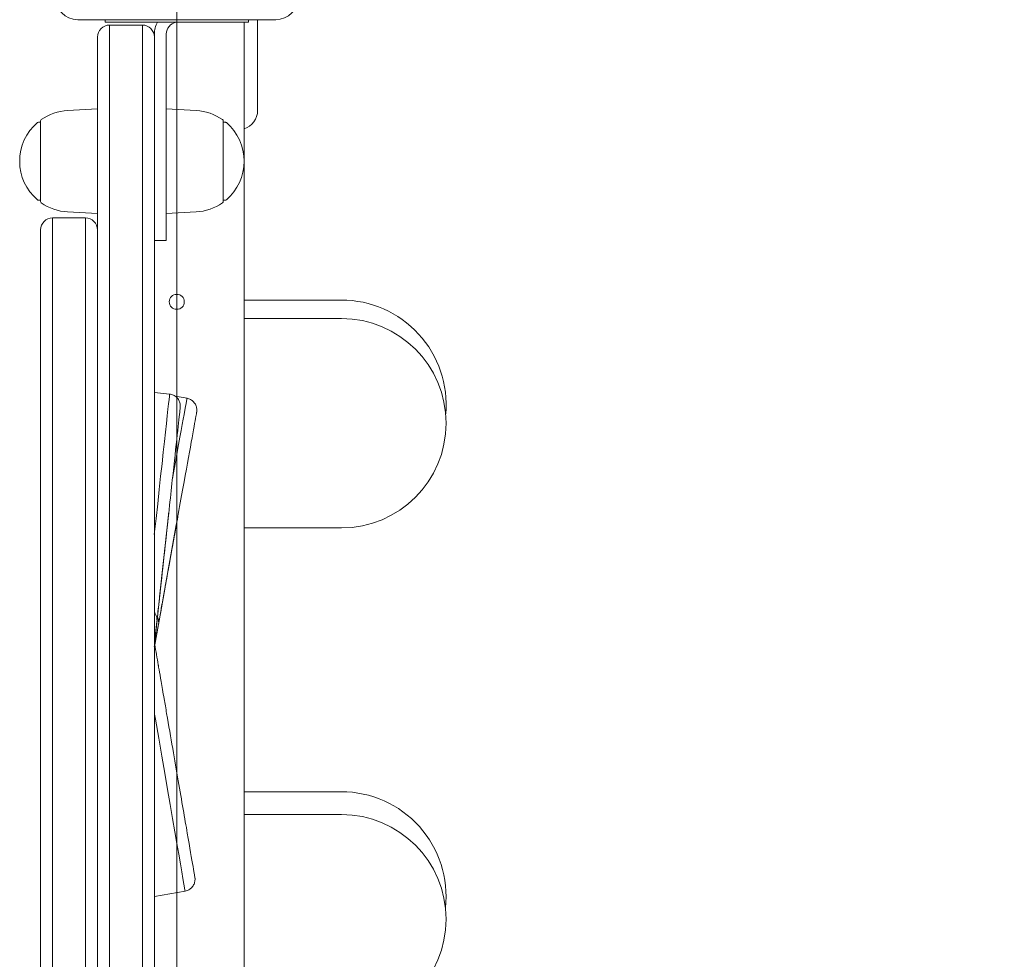
# Model space of a CAD drawing. Units: millimetres. Extents: x 2290 to 13949, y 1188 to 10050.
# Drawn here: x 11324 to 11653, y 7220 to 7534 of the extents above; entities that cross this region are included whole.
import ezdxf

# ---------------------------------------------------------------- set-up
doc = ezdxf.new("R2010")
doc.units = ezdxf.units.MM
doc.header["$LTSCALE"] = 40
doc.layers.add('Fall Zone', color=5, linetype='Continuous', lineweight=20, true_color=0x0000ff)
doc.layers.add('Visible (ISO)', color=7, linetype='Continuous', lineweight=18)

msp = doc.modelspace()

# ---------------------------------------------------------------- linework, layer by layer
at = {"layer": 'Fall Zone'}
msp.add_line((11376.27, 8199.92), (11376.27, 3949.92), dxfattribs=at)
msp.add_arc((11401.27, 6599.92), 1600, 0, 90, dxfattribs=at)
at = {"layer": 'Visible (ISO)'}
for p, q in [((11343.2, 7534.22), (11409.33, 7534.22)), ((11352.35, 7533.42), (11352.35, 7534.22)), ((11374.76, 7533.42), (11352.35, 7533.42)), ((11353.77, 7532.42), (11353.77, 7527.38)), ((11353.77, 7532.42), (11353.77, 7527.38)), ((11353.77, 7532.42), (11364.77, 7532.42)), ((11364.77, 7527.38), (11364.77, 7532.42)), ((11364.77, 7527.38), (11364.77, 7532.42)), ((11377.78, 7533.42), (11374.76, 7533.42)), ((11400.18, 7533.42), (11377.78, 7533.42)), ((11398.77, 7533.42), (11398.77, 7005.11)), ((11400.18, 7533.42), (11400.18, 7534.22)), ((11403.27, 7534.22), (11403.27, 7503.92)), ((11368.77, 7529.42), (11368.77, 7528.42)), ((11372.77, 7485.42), (11372.77, 7529.42)), ((11349.77, 7526.74), (11349.77, 7528.42)), ((11349.77, 6939.48), (11349.77, 7526.74)), ((11353.77, 7527.38), (11353.77, 6939.7)), ((11353.77, 7527.38), (11353.77, 6939.7)), ((11364.77, 6939.7), (11364.77, 7527.38)), ((11364.77, 6939.7), (11364.77, 7527.38)), ((11368.77, 7528.42), (11368.77, 7526.74)), ((11368.77, 7526.74), (11368.77, 6939.48)), ((11339.78, 7503.86), (11349.77, 7504.42)), ((11382.75, 7503.86), (11372.77, 7504.42)), ((11330.77, 7499.92), (11330.01, 7499.92)), ((11330.77, 7473.45), (11330.77, 7500.4)), ((11391.77, 7500.4), (11391.77, 7473.45)), ((11391.77, 7499.92), (11392.52, 7499.92)), ((11372.77, 7485.42), (11372.77, 7460.42)), ((11330.77, 7473.92), (11330.01, 7473.92)), ((11391.77, 7473.92), (11392.52, 7473.92)), ((11339.78, 7469.98), (11349.77, 7469.42)), ((11382.75, 7469.98), (11372.77, 7469.42)), ((11334.77, 7220.17), (11334.77, 7467.99)), ((11334.77, 7467.99), (11345.77, 7467.99)), ((11334.77, 7467.99), (11334.77, 7220.17)), ((11345.77, 7220.17), (11345.77, 7467.99)), ((11345.77, 7220.17), (11345.77, 7467.99)), ((11330.77, 7223.12), (11330.77, 7463.99)), ((11372.77, 7460.42), (11368.77, 7460.42)), ((11431.27, 7440.51), (11398.77, 7440.51)), ((11431.27, 7434.35), (11398.77, 7434.35)), ((11373.88, 7409.09), (11368.77, 7409.65)), ((11379.68, 7407.67), (11375.75, 7408.38)), ((11373.34, 7367.19), (11373.37, 7367.47)), ((11373.38, 7367.58), (11373.35, 7367.29)), ((11373.36, 7367.41), (11373.38, 7367.59)), ((11373.38, 7367.54), (11373.36, 7367.37)), ((11373.37, 7367.47), (11373.4, 7367.72)), ((11373.41, 7367.85), (11373.38, 7367.58)), ((11373.38, 7367.59), (11373.4, 7367.76)), ((11373.4, 7367.7), (11373.38, 7367.54)), ((11373.38, 7367.58), (11373.38, 7367.58)), ((11373.38, 7367.54), (11373.38, 7367.54)), ((11373.4, 7367.72), (11373.43, 7367.95)), ((11373.4, 7367.76), (11373.42, 7367.92)), ((11373.42, 7367.85), (11373.4, 7367.7)), ((11373.4, 7367.7), (11373.4, 7367.7)), ((11373.44, 7368.1), (11373.41, 7367.85)), ((11373.42, 7367.85), (11373.41, 7367.85)), ((11373.41, 7367.85), (11373.41, 7367.85)), ((11373.42, 7367.92), (11373.43, 7368.08)), ((11373.43, 7367.99), (11373.42, 7367.85)), ((11373.43, 7368.08), (11373.45, 7368.22)), ((11373.43, 7367.95), (11373.45, 7368.16)), ((11373.45, 7368.13), (11373.43, 7367.99)), ((11373.43, 7367.99), (11373.43, 7367.99)), ((11373.46, 7368.33), (11373.44, 7368.1)), ((11373.45, 7368.13), (11373.44, 7368.13)), ((11373.44, 7368.1), (11373.44, 7368.1)), ((11373.45, 7368.16), (11373.47, 7368.36)), ((11373.45, 7368.22), (11373.46, 7368.36)), ((11373.46, 7368.25), (11373.45, 7368.13)), ((11373.48, 7368.54), (11373.46, 7368.33)), ((11373.46, 7368.36), (11373.48, 7368.49)), ((11373.47, 7368.37), (11373.46, 7368.25)), ((11373.46, 7368.33), (11373.46, 7368.33)), ((11373.46, 7368.25), (11373.46, 7368.25)), ((11373.47, 7368.36), (11373.49, 7368.53)), ((11373.48, 7368.48), (11373.47, 7368.37)), ((11373.47, 7368.37), (11373.47, 7368.37)), ((11373.5, 7368.72), (11373.48, 7368.54)), ((11373.48, 7368.49), (11373.49, 7368.61)), ((11373.5, 7368.58), (11373.48, 7368.48)), ((11373.48, 7368.54), (11373.48, 7368.54)), ((11373.48, 7368.48), (11373.48, 7368.48)), ((11373.49, 7368.61), (11373.5, 7368.72)), ((11373.49, 7368.53), (11373.51, 7368.68)), ((11373.5, 7368.58), (11373.49, 7368.58)), ((11373.52, 7368.88), (11373.5, 7368.72)), ((11373.5, 7368.72), (11373.51, 7368.82)), ((11373.5, 7368.72), (11373.5, 7368.72)), ((11373.51, 7368.68), (11373.5, 7368.68)), ((11373.51, 7368.68), (11373.5, 7368.58)), ((11373.51, 7368.82), (11373.52, 7368.92)), ((11373.52, 7368.84), (11373.51, 7368.76)), ((11373.51, 7368.68), (11373.52, 7368.81)), ((11373.51, 7368.76), (11373.51, 7368.76)), ((11373.51, 7368.76), (11373.51, 7368.68)), ((11373.54, 7369.03), (11373.52, 7368.88)), ((11373.52, 7368.92), (11373.53, 7369)), ((11373.52, 7368.81), (11373.53, 7368.92)), ((11373.53, 7368.91), (11373.52, 7368.84)), ((11373.52, 7368.88), (11373.52, 7368.88)), ((11373.52, 7368.84), (11373.52, 7368.84)), ((11373.53, 7369), (11373.54, 7369.08)), ((11373.53, 7368.92), (11373.54, 7369.01)), ((11373.54, 7368.97), (11373.53, 7368.91)), ((11373.53, 7368.91), (11373.53, 7368.91)), ((11373.54, 7369.08), (11373.55, 7369.15)), ((11373.55, 7369.14), (11373.54, 7369.03)), ((11373.54, 7369.01), (11373.55, 7369.08)), ((11373.55, 7369.07), (11373.54, 7369.02)), ((11373.54, 7369.03), (11373.54, 7369.03)), ((11373.54, 7369.02), (11373.54, 7369.02)), ((11373.54, 7369.02), (11373.54, 7368.97)), ((11373.54, 7368.97), (11373.54, 7368.97)), ((11373.56, 7369.24), (11373.55, 7369.14)), ((11373.55, 7369.15), (11373.56, 7369.22)), ((11373.55, 7369.13), (11373.56, 7369.16)), ((11373.55, 7369.14), (11373.55, 7369.14)), ((11373.55, 7369.08), (11373.55, 7369.13)), ((11373.56, 7369.13), (11373.55, 7369.13)), ((11373.56, 7369.13), (11373.55, 7369.11)), ((11373.55, 7369.11), (11373.55, 7369.11)), ((11373.55, 7369.11), (11373.55, 7369.07)), ((11373.55, 7369.07), (11373.55, 7369.07)), ((11373.57, 7369.32), (11373.56, 7369.24)), ((11373.56, 7369.27), (11373.57, 7369.31)), ((11373.56, 7369.22), (11373.56, 7369.27)), ((11373.56, 7369.24), (11373.56, 7369.24)), ((11373.56, 7369.16), (11373.56, 7369.17)), ((11373.56, 7369.17), (11373.56, 7369.17)), ((11373.56, 7369.17), (11373.56, 7369.17)), ((11373.56, 7369.17), (11373.56, 7369.15)), ((11373.56, 7369.15), (11373.56, 7369.15)), ((11373.56, 7369.15), (11373.56, 7369.13)), ((11373.58, 7369.41), (11373.57, 7369.37)), ((11373.57, 7369.38), (11373.58, 7369.4)), ((11373.57, 7369.35), (11373.57, 7369.38)), ((11373.57, 7369.37), (11373.57, 7369.32)), ((11373.57, 7369.37), (11373.57, 7369.37)), ((11373.57, 7369.31), (11373.57, 7369.35)), ((11373.57, 7369.32), (11373.57, 7369.32)), ((11373.58, 7369.41), (11373.58, 7369.42)), ((11373.58, 7369.42), (11373.58, 7369.41)), ((11373.58, 7369.4), (11373.58, 7369.41)), ((11373.58, 7369.41), (11373.58, 7369.41)), ((11376.51, 7367.59), (11376.48, 7367.43)), ((11376.48, 7367.43), (11376.5, 7367.53)), ((11376.48, 7367.39), (11376.5, 7367.52)), ((11376.5, 7367.47), (11376.48, 7367.38)), ((11376.5, 7367.52), (11376.52, 7367.63)), ((11376.5, 7367.53), (11376.51, 7367.62)), ((11376.51, 7367.55), (11376.5, 7367.47)), ((11376.5, 7367.47), (11376.5, 7367.47)), ((11376.53, 7367.73), (11376.51, 7367.59)), ((11376.51, 7367.62), (11376.53, 7367.71)), ((11376.52, 7367.61), (11376.51, 7367.55)), ((11376.51, 7367.59), (11376.51, 7367.59)), ((11376.51, 7367.55), (11376.51, 7367.55)), ((11376.52, 7367.63), (11376.54, 7367.72)), ((11376.53, 7367.68), (11376.52, 7367.61)), ((11376.52, 7367.61), (11376.52, 7367.61)), ((11376.55, 7367.85), (11376.53, 7367.73)), ((11376.53, 7367.71), (11376.54, 7367.79)), ((11376.54, 7367.73), (11376.53, 7367.68)), ((11376.53, 7367.73), (11376.53, 7367.73)), ((11376.53, 7367.68), (11376.53, 7367.68)), ((11376.54, 7367.79), (11376.55, 7367.86)), ((11376.54, 7367.72), (11376.55, 7367.79)), ((11376.55, 7367.77), (11376.54, 7367.73)), ((11376.54, 7367.73), (11376.54, 7367.73)), ((11376.57, 7367.95), (11376.55, 7367.85)), ((11376.55, 7367.86), (11376.57, 7367.92)), ((11376.55, 7367.85), (11376.55, 7367.85)), ((11376.55, 7367.79), (11376.56, 7367.83)), ((11376.56, 7367.81), (11376.55, 7367.77)), ((11376.55, 7367.77), (11376.55, 7367.77)), ((11376.56, 7367.83), (11376.57, 7367.86)), ((11376.57, 7367.86), (11376.56, 7367.84)), ((11376.56, 7367.84), (11376.56, 7367.84)), ((11376.56, 7367.84), (11376.56, 7367.81)), ((11376.56, 7367.81), (11376.56, 7367.81)), ((11376.58, 7368.02), (11376.57, 7367.95)), ((11376.57, 7367.92), (11376.58, 7367.97)), ((11376.57, 7367.95), (11376.57, 7367.95)), ((11376.57, 7367.86), (11376.57, 7367.87)), ((11376.57, 7367.87), (11376.57, 7367.87)), ((11376.57, 7367.87), (11376.57, 7367.87)), ((11376.57, 7367.87), (11376.57, 7367.86)), ((11376.57, 7367.86), (11376.57, 7367.86)), ((11376.59, 7368.07), (11376.58, 7368.02)), ((11376.58, 7368.02), (11376.59, 7368.05)), ((11376.58, 7367.97), (11376.58, 7368.02)), ((11376.58, 7368.02), (11376.58, 7368.02)), ((11376.6, 7368.11), (11376.59, 7368.07)), ((11376.59, 7368.05), (11376.6, 7368.08)), ((11376.59, 7368.07), (11376.59, 7368.07)), ((11376.6, 7368.11), (11376.6, 7368.12)), ((11376.6, 7368.12), (11376.6, 7368.11)), ((11376.6, 7368.1), (11376.6, 7368.11)), ((11376.6, 7368.11), (11376.6, 7368.11)), ((11376.6, 7368.08), (11376.6, 7368.1)), ((11373.28, 7366.64), (11370.52, 7341.28)), ((11370.52, 7341.28), (11373.28, 7366.59)), ((11376.11, 7365.37), (11371.58, 7340.27)), ((11371.58, 7340.26), (11376.11, 7365.31)), ((11373.02, 7364.21), (11372.99, 7363.94)), ((11373, 7364.09), (11373.03, 7364.37)), ((11373.05, 7364.47), (11373.02, 7364.21)), ((11373.02, 7364.21), (11373.02, 7364.21)), ((11373.03, 7364.37), (11373.06, 7364.64)), ((11373.08, 7364.74), (11373.05, 7364.47)), ((11373.05, 7364.47), (11373.05, 7364.47)), ((11373.06, 7364.64), (11373.09, 7364.91)), ((11373.11, 7365), (11373.08, 7364.74)), ((11373.08, 7364.74), (11373.08, 7364.74)), ((11373.09, 7364.91), (11373.12, 7365.18)), ((11373.11, 7365), (11373.1, 7365)), ((11373.13, 7365.25), (11373.11, 7365)), ((11373.12, 7365.18), (11373.14, 7365.44)), ((11373.16, 7365.5), (11373.13, 7365.25)), ((11373.13, 7365.25), (11373.13, 7365.25)), ((11373.14, 7365.44), (11373.17, 7365.69)), ((11373.19, 7365.74), (11373.16, 7365.5)), ((11373.16, 7365.5), (11373.16, 7365.5)), ((11373.17, 7365.69), (11373.2, 7365.93)), ((11373.21, 7365.97), (11373.19, 7365.74)), ((11373.19, 7365.74), (11373.19, 7365.74)), ((11373.2, 7365.93), (11373.22, 7366.17)), ((11373.24, 7366.2), (11373.21, 7365.97)), ((11373.21, 7365.97), (11373.21, 7365.98)), ((11373.22, 7366.17), (11373.25, 7366.4)), ((11373.24, 7366.2), (11373.23, 7366.2)), ((11373.26, 7366.41), (11373.24, 7366.2)), ((11373.25, 7366.4), (11373.27, 7366.62)), ((11373.28, 7366.62), (11373.26, 7366.41)), ((11373.26, 7366.41), (11373.26, 7366.41)), ((11373.27, 7366.62), (11373.3, 7366.83)), ((11373.31, 7366.98), (11373.28, 7366.64)), ((11373.28, 7366.59), (11373.31, 7366.9)), ((11373.3, 7366.82), (11373.28, 7366.62)), ((11373.28, 7366.64), (11373.28, 7366.64)), ((11373.28, 7366.62), (11373.28, 7366.62)), ((11373.3, 7366.83), (11373.32, 7367.03)), ((11373.32, 7367.01), (11373.3, 7366.82)), ((11373.3, 7366.82), (11373.3, 7366.82)), ((11373.35, 7367.29), (11373.31, 7366.98)), ((11373.31, 7366.9), (11373.34, 7367.19)), ((11373.31, 7366.98), (11373.31, 7366.98)), ((11373.32, 7367.03), (11373.34, 7367.23)), ((11373.34, 7367.2), (11373.32, 7367.01)), ((11373.32, 7367.01), (11373.32, 7367.01)), ((11373.34, 7367.23), (11373.36, 7367.41)), ((11373.36, 7367.37), (11373.34, 7367.2)), ((11373.34, 7367.2), (11373.34, 7367.2)), ((11373.35, 7367.29), (11373.35, 7367.29)), ((11373.36, 7367.37), (11373.36, 7367.37)), ((11375.84, 7363.92), (11375.89, 7364.18)), ((11375.92, 7364.24), (11375.87, 7364)), ((11375.89, 7364.18), (11375.94, 7364.43)), ((11375.92, 7364.24), (11375.91, 7364.24)), ((11375.96, 7364.48), (11375.92, 7364.24)), ((11375.94, 7364.43), (11375.98, 7364.67)), ((11376, 7364.71), (11375.96, 7364.48)), ((11375.96, 7364.48), (11375.96, 7364.48)), ((11375.98, 7364.67), (11376.02, 7364.9)), ((11376.04, 7364.93), (11376, 7364.71)), ((11376, 7364.71), (11376, 7364.71)), ((11376.02, 7364.9), (11376.06, 7365.13)), ((11376.08, 7365.15), (11376.04, 7364.93)), ((11376.04, 7364.93), (11376.04, 7364.93)), ((11376.06, 7365.13), (11376.1, 7365.35)), ((11376.12, 7365.35), (11376.08, 7365.15)), ((11376.08, 7365.15), (11376.08, 7365.15)), ((11376.1, 7365.35), (11376.14, 7365.56)), ((11376.11, 7365.37), (11376.1, 7365.37)), ((11376.17, 7365.7), (11376.11, 7365.37)), ((11376.11, 7365.31), (11376.16, 7365.62)), ((11376.12, 7365.35), (11376.11, 7365.35)), ((11376.15, 7365.55), (11376.12, 7365.35)), ((11376.14, 7365.56), (11376.18, 7365.76)), ((11376.19, 7365.74), (11376.15, 7365.55)), ((11376.15, 7365.55), (11376.15, 7365.55)), ((11376.16, 7365.62), (11376.22, 7365.92)), ((11376.17, 7365.7), (11376.16, 7365.7)), ((11376.22, 7366.01), (11376.17, 7365.7)), ((11376.18, 7365.76), (11376.21, 7365.95)), ((11376.19, 7365.74), (11376.18, 7365.74)), ((11376.22, 7365.92), (11376.19, 7365.74)), ((11376.21, 7365.95), (11376.24, 7366.13)), ((11376.28, 7366.3), (11376.22, 7366.01)), ((11376.22, 7365.92), (11376.26, 7366.19)), ((11376.25, 7366.09), (11376.22, 7365.92)), ((11376.22, 7366.01), (11376.22, 7366.01)), ((11376.22, 7365.92), (11376.22, 7365.92)), ((11376.24, 7366.13), (11376.28, 7366.31)), ((11376.28, 7366.26), (11376.25, 7366.09)), ((11376.25, 7366.09), (11376.25, 7366.09)), ((11376.26, 7366.19), (11376.31, 7366.44)), ((11376.28, 7366.3), (11376.27, 7366.3)), ((11376.32, 7366.57), (11376.28, 7366.3)), ((11376.28, 7366.31), (11376.31, 7366.48)), ((11376.31, 7366.42), (11376.28, 7366.26)), ((11376.28, 7366.26), (11376.28, 7366.26)), ((11376.31, 7366.44), (11376.35, 7366.67)), ((11376.31, 7366.48), (11376.33, 7366.64)), ((11376.33, 7366.56), (11376.31, 7366.42)), ((11376.31, 7366.42), (11376.31, 7366.42)), ((11376.37, 7366.82), (11376.32, 7366.57)), ((11376.32, 7366.57), (11376.32, 7366.57)), ((11376.33, 7366.64), (11376.36, 7366.79)), ((11376.36, 7366.71), (11376.33, 7366.56)), ((11376.33, 7366.56), (11376.33, 7366.57)), ((11376.35, 7366.67), (11376.39, 7366.88)), ((11376.36, 7366.79), (11376.39, 7366.93)), ((11376.38, 7366.84), (11376.36, 7366.71)), ((11376.36, 7366.71), (11376.36, 7366.71)), ((11376.41, 7367.04), (11376.37, 7366.82)), ((11376.37, 7366.82), (11376.37, 7366.82)), ((11376.41, 7366.96), (11376.38, 7366.84)), ((11376.38, 7366.84), (11376.38, 7366.84)), ((11376.39, 7366.88), (11376.42, 7367.07)), ((11376.39, 7366.93), (11376.41, 7367.07)), ((11376.41, 7366.96), (11376.4, 7366.96)), ((11376.45, 7367.25), (11376.41, 7367.04)), ((11376.41, 7367.07), (11376.44, 7367.2)), ((11376.43, 7367.08), (11376.41, 7366.96)), ((11376.41, 7367.04), (11376.41, 7367.04)), ((11376.42, 7367.07), (11376.45, 7367.24)), ((11376.45, 7367.19), (11376.43, 7367.08)), ((11376.43, 7367.08), (11376.43, 7367.08)), ((11376.44, 7367.2), (11376.46, 7367.32)), ((11376.45, 7367.25), (11376.44, 7367.25)), ((11376.48, 7367.43), (11376.45, 7367.25)), ((11376.45, 7367.24), (11376.48, 7367.39)), ((11376.47, 7367.29), (11376.45, 7367.19)), ((11376.45, 7367.19), (11376.45, 7367.19)), ((11376.46, 7367.32), (11376.48, 7367.43)), ((11376.47, 7367.29), (11376.46, 7367.29)), ((11376.48, 7367.38), (11376.47, 7367.29)), ((11376.48, 7367.43), (11376.48, 7367.43)), ((11376.48, 7367.38), (11376.48, 7367.38)), ((11398.77, 7364.35), (11431.27, 7364.35)), ((11372.62, 7360.65), (11372.66, 7360.95)), ((11372.68, 7361.13), (11372.65, 7360.84)), ((11372.66, 7360.95), (11372.69, 7361.24)), ((11372.72, 7361.42), (11372.68, 7361.13)), ((11372.68, 7361.13), (11372.68, 7361.13)), ((11372.69, 7361.24), (11372.72, 7361.54)), ((11372.72, 7361.42), (11372.71, 7361.42)), ((11372.72, 7361.54), (11372.75, 7361.83)), ((11372.75, 7361.71), (11372.72, 7361.42)), ((11372.75, 7361.83), (11372.78, 7362.12)), ((11372.78, 7362), (11372.75, 7361.71)), ((11372.75, 7361.71), (11372.75, 7361.71)), ((11372.78, 7362.12), (11372.82, 7362.41)), ((11372.81, 7362.28), (11372.78, 7362)), ((11372.78, 7362), (11372.78, 7362)), ((11372.84, 7362.56), (11372.81, 7362.28)), ((11372.81, 7362.28), (11372.81, 7362.28)), ((11372.82, 7362.41), (11372.85, 7362.7)), ((11372.87, 7362.84), (11372.84, 7362.56)), ((11372.84, 7362.56), (11372.84, 7362.56)), ((11372.85, 7362.7), (11372.88, 7362.98)), ((11372.9, 7363.12), (11372.87, 7362.84)), ((11372.87, 7362.84), (11372.87, 7362.84)), ((11372.88, 7362.98), (11372.91, 7363.26)), ((11372.93, 7363.4), (11372.9, 7363.12)), ((11372.9, 7363.12), (11372.9, 7363.12)), ((11372.91, 7363.26), (11372.94, 7363.54)), ((11372.96, 7363.67), (11372.93, 7363.4)), ((11372.93, 7363.4), (11372.93, 7363.4)), ((11372.94, 7363.54), (11372.97, 7363.82)), ((11372.99, 7363.94), (11372.96, 7363.67)), ((11372.96, 7363.67), (11372.96, 7363.67)), ((11372.97, 7363.82), (11373, 7364.09)), ((11372.99, 7363.94), (11372.99, 7363.94)), ((11375.25, 7360.61), (11375.3, 7360.9)), ((11375.34, 7361.05), (11375.29, 7360.77)), ((11375.3, 7360.9), (11375.35, 7361.18)), ((11375.39, 7361.33), (11375.34, 7361.05)), ((11375.34, 7361.05), (11375.34, 7361.05)), ((11375.35, 7361.18), (11375.4, 7361.46)), ((11375.44, 7361.61), (11375.39, 7361.33)), ((11375.39, 7361.33), (11375.39, 7361.33)), ((11375.4, 7361.46), (11375.45, 7361.75)), ((11375.49, 7361.89), (11375.44, 7361.61)), ((11375.44, 7361.61), (11375.44, 7361.61)), ((11375.45, 7361.75), (11375.5, 7362.02)), ((11375.54, 7362.16), (11375.49, 7361.89)), ((11375.49, 7361.89), (11375.49, 7361.89)), ((11375.5, 7362.02), (11375.55, 7362.3)), ((11375.59, 7362.43), (11375.54, 7362.16)), ((11375.54, 7362.16), (11375.54, 7362.16)), ((11375.55, 7362.3), (11375.6, 7362.58)), ((11375.64, 7362.7), (11375.59, 7362.43)), ((11375.59, 7362.43), (11375.59, 7362.43)), ((11375.6, 7362.58), (11375.65, 7362.85)), ((11375.64, 7362.7), (11375.63, 7362.7)), ((11375.68, 7362.96), (11375.64, 7362.7)), ((11375.65, 7362.85), (11375.7, 7363.12)), ((11375.73, 7363.22), (11375.68, 7362.96)), ((11375.68, 7362.96), (11375.68, 7362.96)), ((11375.7, 7363.12), (11375.75, 7363.39)), ((11375.78, 7363.48), (11375.73, 7363.22)), ((11375.73, 7363.22), (11375.73, 7363.22)), ((11375.75, 7363.39), (11375.8, 7363.66)), ((11375.83, 7363.74), (11375.78, 7363.48)), ((11375.78, 7363.48), (11375.78, 7363.48)), ((11375.8, 7363.66), (11375.84, 7363.92)), ((11375.83, 7363.74), (11375.82, 7363.74)), ((11375.87, 7364), (11375.83, 7363.74)), ((11375.87, 7364), (11375.87, 7364)), ((11372.28, 7357.53), (11372.32, 7357.85)), ((11372.32, 7357.77), (11372.28, 7357.45)), ((11372.32, 7357.85), (11372.35, 7358.17)), ((11372.35, 7358.08), (11372.32, 7357.77)), ((11372.32, 7357.77), (11372.32, 7357.77)), ((11372.35, 7358.17), (11372.39, 7358.49)), ((11372.39, 7358.4), (11372.35, 7358.08)), ((11372.35, 7358.08), (11372.35, 7358.08)), ((11372.39, 7358.4), (11372.38, 7358.4)), ((11372.39, 7358.49), (11372.42, 7358.8)), ((11372.42, 7358.71), (11372.39, 7358.4)), ((11372.42, 7358.8), (11372.46, 7359.12)), ((11372.46, 7359.02), (11372.42, 7358.71)), ((11372.42, 7358.71), (11372.42, 7358.71)), ((11372.46, 7359.02), (11372.45, 7359.02)), ((11372.46, 7359.12), (11372.49, 7359.43)), ((11372.49, 7359.33), (11372.46, 7359.02)), ((11372.49, 7359.43), (11372.52, 7359.74)), ((11372.52, 7359.64), (11372.49, 7359.33)), ((11372.49, 7359.33), (11372.49, 7359.33)), ((11372.52, 7359.74), (11372.56, 7360.04)), ((11372.56, 7359.94), (11372.52, 7359.64)), ((11372.52, 7359.64), (11372.52, 7359.64)), ((11372.56, 7359.94), (11372.55, 7359.94)), ((11372.56, 7360.04), (11372.59, 7360.34)), ((11372.59, 7360.24), (11372.56, 7359.94)), ((11372.59, 7360.34), (11372.62, 7360.65)), ((11372.62, 7360.54), (11372.59, 7360.24)), ((11372.59, 7360.24), (11372.59, 7360.24)), ((11372.65, 7360.84), (11372.62, 7360.54)), ((11372.62, 7360.54), (11372.62, 7360.54)), ((11372.65, 7360.84), (11372.65, 7360.84)), ((11374.65, 7357.3), (11374.71, 7357.61)), ((11374.76, 7357.83), (11374.7, 7357.52)), ((11374.71, 7357.61), (11374.76, 7357.92)), ((11374.76, 7357.83), (11374.75, 7357.83)), ((11374.76, 7357.92), (11374.82, 7358.23)), ((11374.81, 7358.13), (11374.76, 7357.83)), ((11374.87, 7358.43), (11374.81, 7358.13)), ((11374.81, 7358.13), (11374.81, 7358.13)), ((11374.82, 7358.23), (11374.87, 7358.53)), ((11374.87, 7358.43), (11374.86, 7358.44)), ((11374.87, 7358.53), (11374.93, 7358.84)), ((11374.92, 7358.73), (11374.87, 7358.43)), ((11374.98, 7359.03), (11374.92, 7358.73)), ((11374.92, 7358.73), (11374.92, 7358.74)), ((11374.93, 7358.84), (11374.98, 7359.14)), ((11374.98, 7359.03), (11374.97, 7359.03)), ((11374.98, 7359.14), (11375.03, 7359.44)), ((11375.03, 7359.33), (11374.98, 7359.03)), ((11375.03, 7359.44), (11375.09, 7359.73)), ((11375.08, 7359.62), (11375.03, 7359.33)), ((11375.03, 7359.33), (11375.03, 7359.33)), ((11375.14, 7359.91), (11375.08, 7359.62)), ((11375.08, 7359.62), (11375.08, 7359.62)), ((11375.09, 7359.73), (11375.14, 7360.03)), ((11375.14, 7359.91), (11375.13, 7359.91)), ((11375.14, 7360.03), (11375.19, 7360.32)), ((11375.19, 7360.2), (11375.14, 7359.91)), ((11375.19, 7360.2), (11375.18, 7360.2)), ((11375.19, 7360.32), (11375.25, 7360.61)), ((11375.24, 7360.49), (11375.19, 7360.2)), ((11375.29, 7360.77), (11375.24, 7360.49)), ((11375.24, 7360.49), (11375.24, 7360.49)), ((11375.29, 7360.77), (11375.29, 7360.77)), ((11371.9, 7353.98), (11371.94, 7354.37)), ((11371.94, 7354.28), (11371.9, 7353.9)), ((11371.94, 7354.37), (11371.98, 7354.76)), ((11371.98, 7354.68), (11371.94, 7354.28)), ((11371.94, 7354.28), (11371.94, 7354.29)), ((11371.98, 7354.76), (11372.03, 7355.16)), ((11372.03, 7355.07), (11371.98, 7354.68)), ((11371.98, 7354.68), (11371.98, 7354.68)), ((11372.03, 7355.07), (11372.02, 7355.07)), ((11372.03, 7355.16), (11372.07, 7355.56)), ((11372.07, 7355.48), (11372.03, 7355.07)), ((11372.07, 7355.56), (11372.11, 7355.9)), ((11372.11, 7355.81), (11372.07, 7355.48)), ((11372.07, 7355.48), (11372.07, 7355.48)), ((11372.11, 7355.81), (11372.1, 7355.81)), ((11372.11, 7355.9), (11372.14, 7356.23)), ((11372.14, 7356.14), (11372.11, 7355.81)), ((11372.14, 7356.23), (11372.18, 7356.56)), ((11372.18, 7356.47), (11372.14, 7356.14)), ((11372.14, 7356.14), (11372.14, 7356.14)), ((11372.18, 7356.47), (11372.17, 7356.47)), ((11372.18, 7356.56), (11372.21, 7356.88)), ((11372.21, 7356.8), (11372.18, 7356.47)), ((11372.21, 7356.88), (11372.25, 7357.21)), ((11372.25, 7357.12), (11372.21, 7356.8)), ((11372.21, 7356.8), (11372.21, 7356.8)), ((11372.25, 7357.21), (11372.28, 7357.53)), ((11372.28, 7357.45), (11372.25, 7357.12)), ((11372.25, 7357.12), (11372.25, 7357.12)), ((11372.28, 7357.45), (11372.28, 7357.45)), ((11374.05, 7354), (11374.13, 7354.4)), ((11374.13, 7354.32), (11374.05, 7353.92)), ((11374.13, 7354.32), (11374.12, 7354.32)), ((11374.13, 7354.4), (11374.19, 7354.73)), ((11374.19, 7354.65), (11374.13, 7354.32)), ((11374.19, 7354.65), (11374.18, 7354.65)), ((11374.19, 7354.73), (11374.24, 7355.06)), ((11374.24, 7354.98), (11374.19, 7354.65)), ((11374.24, 7355.06), (11374.3, 7355.39)), ((11374.3, 7355.3), (11374.24, 7354.98)), ((11374.24, 7354.98), (11374.24, 7354.98)), ((11374.3, 7355.39), (11374.36, 7355.71)), ((11374.36, 7355.63), (11374.3, 7355.3)), ((11374.3, 7355.3), (11374.3, 7355.3)), ((11374.36, 7355.71), (11374.42, 7356.03)), ((11374.42, 7355.95), (11374.36, 7355.63)), ((11374.36, 7355.63), (11374.36, 7355.63)), ((11374.42, 7356.03), (11374.48, 7356.35)), ((11374.48, 7356.27), (11374.42, 7355.95)), ((11374.42, 7355.95), (11374.42, 7355.95)), ((11374.48, 7356.27), (11374.47, 7356.27)), ((11374.48, 7356.35), (11374.54, 7356.67)), ((11374.53, 7356.58), (11374.48, 7356.27)), ((11374.59, 7356.9), (11374.53, 7356.58)), ((11374.53, 7356.58), (11374.53, 7356.58)), ((11374.54, 7356.67), (11374.59, 7356.99)), ((11374.59, 7356.99), (11374.65, 7357.3)), ((11374.65, 7357.21), (11374.59, 7356.9)), ((11374.59, 7356.9), (11374.59, 7356.9)), ((11374.65, 7357.21), (11374.64, 7357.21)), ((11374.7, 7357.52), (11374.65, 7357.21)), ((11374.7, 7357.52), (11374.7, 7357.52)), ((11371.54, 7350.7), (11371.58, 7351.05)), ((11371.58, 7351.05), (11371.62, 7351.4)), ((11371.62, 7351.31), (11371.58, 7350.96)), ((11371.62, 7351.31), (11371.61, 7351.31)), ((11371.62, 7351.4), (11371.66, 7351.75)), ((11371.66, 7351.67), (11371.62, 7351.31)), ((11371.66, 7351.67), (11371.65, 7351.67)), ((11371.66, 7351.75), (11371.69, 7352.11)), ((11371.69, 7352.03), (11371.66, 7351.67)), ((11371.69, 7352.11), (11371.73, 7352.48)), ((11371.73, 7352.39), (11371.69, 7352.03)), ((11371.69, 7352.03), (11371.69, 7352.03)), ((11371.73, 7352.48), (11371.77, 7352.85)), ((11371.77, 7352.76), (11371.73, 7352.39)), ((11371.73, 7352.39), (11371.73, 7352.39)), ((11371.77, 7352.85), (11371.81, 7353.22)), ((11371.81, 7353.14), (11371.77, 7352.76)), ((11371.77, 7352.76), (11371.77, 7352.76)), ((11371.81, 7353.22), (11371.86, 7353.6)), ((11371.86, 7353.51), (11371.81, 7353.14)), ((11371.81, 7353.14), (11371.81, 7353.14)), ((11371.86, 7353.51), (11371.85, 7353.51)), ((11371.86, 7353.6), (11371.9, 7353.98)), ((11371.9, 7353.9), (11371.86, 7353.51)), ((11371.9, 7353.9), (11371.89, 7353.9)), ((11373.51, 7350.99), (11373.58, 7351.35)), ((11373.58, 7351.26), (11373.51, 7350.9)), ((11373.58, 7351.26), (11373.57, 7351.27)), ((11373.58, 7351.35), (11373.64, 7351.72)), ((11373.64, 7351.63), (11373.58, 7351.26)), ((11373.64, 7351.72), (11373.71, 7352.09)), ((11373.71, 7352), (11373.64, 7351.63)), ((11373.64, 7351.63), (11373.64, 7351.63)), ((11373.71, 7352), (11373.7, 7352)), ((11373.71, 7352.09), (11373.78, 7352.46)), ((11373.78, 7352.37), (11373.71, 7352)), ((11373.78, 7352.37), (11373.77, 7352.38)), ((11373.78, 7352.46), (11373.84, 7352.84)), ((11373.84, 7352.75), (11373.78, 7352.37)), ((11373.84, 7352.84), (11373.91, 7353.22)), ((11373.91, 7353.14), (11373.84, 7352.75)), ((11373.84, 7352.75), (11373.84, 7352.75)), ((11373.91, 7353.22), (11373.98, 7353.61)), ((11373.98, 7353.53), (11373.91, 7353.14)), ((11373.91, 7353.14), (11373.91, 7353.14)), ((11373.98, 7353.61), (11374.05, 7354)), ((11374.05, 7353.92), (11373.98, 7353.53)), ((11373.98, 7353.53), (11373.98, 7353.53)), ((11374.05, 7353.92), (11374.05, 7353.92)), ((11371.19, 7347.5), (11371.22, 7347.8)), ((11371.22, 7347.72), (11371.19, 7347.42)), ((11371.22, 7347.8), (11371.26, 7348.1)), ((11371.26, 7348.02), (11371.22, 7347.72)), ((11371.22, 7347.72), (11371.22, 7347.72)), ((11371.26, 7348.02), (11371.25, 7348.02)), ((11371.26, 7348.1), (11371.29, 7348.41)), ((11371.29, 7348.33), (11371.26, 7348.02)), ((11371.29, 7348.41), (11371.33, 7348.72)), ((11371.33, 7348.64), (11371.29, 7348.33)), ((11371.29, 7348.33), (11371.29, 7348.33)), ((11371.33, 7348.64), (11371.32, 7348.64)), ((11371.33, 7348.72), (11371.36, 7349.04)), ((11371.36, 7348.96), (11371.33, 7348.64)), ((11371.36, 7349.04), (11371.4, 7349.37)), ((11371.4, 7349.28), (11371.36, 7348.96)), ((11371.36, 7348.96), (11371.36, 7348.96)), ((11371.4, 7349.28), (11371.39, 7349.28)), ((11371.4, 7349.37), (11371.43, 7349.69)), ((11371.43, 7349.61), (11371.4, 7349.28)), ((11371.43, 7349.69), (11371.47, 7350.02)), ((11371.47, 7349.94), (11371.43, 7349.61)), ((11371.43, 7349.61), (11371.43, 7349.61)), ((11371.47, 7349.94), (11371.46, 7349.94)), ((11371.47, 7350.02), (11371.5, 7350.36)), ((11371.5, 7350.28), (11371.47, 7349.94)), ((11371.5, 7350.36), (11371.54, 7350.7)), ((11371.54, 7350.62), (11371.5, 7350.28)), ((11371.5, 7350.28), (11371.5, 7350.28)), ((11371.58, 7350.96), (11371.54, 7350.62)), ((11371.54, 7350.62), (11371.54, 7350.62)), ((11371.58, 7350.96), (11371.57, 7350.96)), ((11372.91, 7347.63), (11372.96, 7347.95)), ((11372.96, 7347.87), (11372.91, 7347.55)), ((11372.96, 7347.95), (11373.02, 7348.27)), ((11373.02, 7348.19), (11372.96, 7347.87)), ((11372.96, 7347.87), (11372.96, 7347.87)), ((11373.02, 7348.19), (11373.01, 7348.19)), ((11373.02, 7348.27), (11373.08, 7348.59)), ((11373.08, 7348.51), (11373.02, 7348.19)), ((11373.08, 7348.51), (11373.07, 7348.51)), ((11373.08, 7348.59), (11373.14, 7348.92)), ((11373.14, 7348.84), (11373.08, 7348.51)), ((11373.14, 7348.84), (11373.13, 7348.84)), ((11373.14, 7348.92), (11373.2, 7349.25)), ((11373.2, 7349.17), (11373.14, 7348.84)), ((11373.2, 7349.17), (11373.19, 7349.17)), ((11373.2, 7349.25), (11373.26, 7349.59)), ((11373.26, 7349.51), (11373.2, 7349.17)), ((11373.26, 7349.51), (11373.25, 7349.51)), ((11373.26, 7349.59), (11373.32, 7349.93)), ((11373.32, 7349.85), (11373.26, 7349.51)), ((11373.32, 7349.85), (11373.31, 7349.85)), ((11373.32, 7349.93), (11373.38, 7350.28)), ((11373.38, 7350.2), (11373.32, 7349.85)), ((11373.38, 7350.28), (11373.45, 7350.63)), ((11373.45, 7350.55), (11373.38, 7350.2)), ((11373.38, 7350.2), (11373.38, 7350.2)), ((11373.45, 7350.55), (11373.44, 7350.55)), ((11373.45, 7350.63), (11373.51, 7350.99)), ((11373.51, 7350.9), (11373.45, 7350.55)), ((11373.51, 7350.9), (11373.5, 7350.91)), ((11368.78, 7325.32), (11370.92, 7345.02)), ((11370.92, 7344.94), (11368.78, 7325.28)), ((11370.92, 7345.02), (11370.95, 7345.28)), ((11370.95, 7345.2), (11370.92, 7344.94)), ((11370.95, 7345.28), (11370.98, 7345.54)), ((11370.98, 7345.46), (11370.95, 7345.2)), ((11370.95, 7345.2), (11370.95, 7345.2)), ((11370.98, 7345.54), (11371.01, 7345.8)), ((11371.01, 7345.73), (11370.98, 7345.46)), ((11370.98, 7345.46), (11370.98, 7345.46)), ((11371.01, 7345.73), (11371, 7345.73)), ((11371.01, 7345.8), (11371.04, 7346.07)), ((11371.04, 7346), (11371.01, 7345.73)), ((11371.04, 7346), (11371.03, 7346)), ((11371.04, 7346.07), (11371.07, 7346.35)), ((11371.07, 7346.27), (11371.04, 7346)), ((11371.07, 7346.27), (11371.06, 7346.27)), ((11371.07, 7346.35), (11371.1, 7346.63)), ((11371.1, 7346.55), (11371.07, 7346.27)), ((11371.1, 7346.55), (11371.09, 7346.55)), ((11371.1, 7346.63), (11371.13, 7346.92)), ((11371.13, 7346.84), (11371.1, 7346.55)), ((11371.13, 7346.92), (11371.16, 7347.21)), ((11371.16, 7347.13), (11371.13, 7346.84)), ((11371.13, 7346.84), (11371.13, 7346.84)), ((11371.16, 7347.21), (11371.19, 7347.5)), ((11371.19, 7347.42), (11371.16, 7347.13)), ((11371.16, 7347.13), (11371.16, 7347.13)), ((11371.19, 7347.42), (11371.19, 7347.42)), ((11372.29, 7344.22), (11372.34, 7344.48)), ((11372.34, 7344.48), (11372.38, 7344.74)), ((11372.38, 7344.66), (11372.34, 7344.4)), ((11372.38, 7344.74), (11372.43, 7345.01)), ((11372.43, 7344.93), (11372.38, 7344.66)), ((11372.38, 7344.66), (11372.38, 7344.67)), ((11372.43, 7345.01), (11372.48, 7345.28)), ((11372.48, 7345.2), (11372.43, 7344.93)), ((11372.43, 7344.93), (11372.43, 7344.93)), ((11372.48, 7345.28), (11372.53, 7345.56)), ((11372.53, 7345.48), (11372.48, 7345.2)), ((11372.48, 7345.2), (11372.48, 7345.21)), ((11372.53, 7345.56), (11372.58, 7345.84)), ((11372.58, 7345.76), (11372.53, 7345.48)), ((11372.53, 7345.48), (11372.53, 7345.48)), ((11372.58, 7345.84), (11372.63, 7346.13)), ((11372.63, 7346.05), (11372.58, 7345.76)), ((11372.58, 7345.76), (11372.58, 7345.76)), ((11372.63, 7346.13), (11372.69, 7346.42)), ((11372.69, 7346.34), (11372.63, 7346.05)), ((11372.63, 7346.05), (11372.63, 7346.05)), ((11372.69, 7346.34), (11372.68, 7346.34)), ((11372.69, 7346.42), (11372.74, 7346.72)), ((11372.74, 7346.64), (11372.69, 7346.34)), ((11372.74, 7346.64), (11372.73, 7346.64)), ((11372.74, 7346.72), (11372.79, 7347.02)), ((11372.79, 7346.94), (11372.74, 7346.64)), ((11372.79, 7347.02), (11372.85, 7347.32)), ((11372.85, 7347.24), (11372.79, 7346.94)), ((11372.79, 7346.94), (11372.79, 7346.94)), ((11372.85, 7347.24), (11372.84, 7347.24)), ((11372.85, 7347.32), (11372.91, 7347.63)), ((11372.91, 7347.55), (11372.85, 7347.24)), ((11372.91, 7347.55), (11372.9, 7347.55)), ((11368.77, 7324.66), (11372.24, 7343.97)), ((11372.24, 7343.89), (11368.77, 7324.62)), ((11370.5, 7341.13), (11370.5, 7341.13)), ((11372.24, 7343.97), (11372.29, 7344.22)), ((11372.29, 7344.14), (11372.24, 7343.89)), ((11372.29, 7344.14), (11372.28, 7344.14)), ((11372.34, 7344.4), (11372.29, 7344.14)), ((11372.34, 7344.4), (11372.33, 7344.4)), ((11371.56, 7340.12), (11371.55, 7340.12)), ((11369.65, 7333.61), (11369.65, 7333.62)), ((11370.19, 7332.96), (11370.19, 7332.96)), ((11370.07, 7318.62), (11370.07, 7318.62)), ((11370.13, 7317.94), (11370.13, 7317.94)), ((11431.27, 7276.19), (11398.77, 7276.19)), ((11431.27, 7268.58), (11398.77, 7268.58)), ((11379.05, 7242.97), (11368.77, 7241.19)), ((11330.77, 7223.12), (11330.77, 7172.86)), ((11334.77, 7220.17), (11334.77, 7175.82)), ((11345.77, 7220.17), (11345.77, 7175.82)), ((11345.77, 7220.17), (11345.77, 7175.82))]:
    msp.add_line(p, q, dxfattribs=at)
msp.add_circle((11376.27, 7439.92), 2.5, dxfattribs=at)
for centre, radius, start, end in [((11343.2, 7541.86), 7.64, 180, 270), ((11409.33, 7541.86), 7.64, 270, 0), ((11353.77, 7528.42), 4, 90, 180), ((11364.77, 7528.42), 4, 0, 90), ((11376.77, 7529.42), 8, 150.0005, 180), ((11376.77, 7529.42), 4, 100.8069, 180), ((11340.73, 7486.92), 16.97, 93.212, 125.092), ((11381.8, 7486.92), 16.97, 54.908, 86.788), ((11396.77, 7503.92), 6.5, 287.9202, 0), ((11340.73, 7486.92), 16.97, 130.613, 229.387), ((11330.01, 7499.42), 0.5, 90, 130.613), ((11331.27, 7500.4), 0.5, 125.092, 180), ((11391.27, 7500.4), 0.5, 0, 54.908), ((11392.52, 7499.42), 0.5, 49.387, 90), ((11381.8, 7486.92), 16.97, 310.613, 49.387), ((11330.01, 7474.42), 0.5, 229.387, 270), ((11331.27, 7473.45), 0.5, 180, 234.908), ((11340.73, 7486.92), 16.97, 234.908, 266.788), ((11381.8, 7486.92), 16.97, 273.212, 305.092), ((11391.27, 7473.45), 0.5, 305.092, 0), ((11392.52, 7474.42), 0.5, 270, 310.613), ((11334.77, 7463.99), 4, 90, 180), ((11345.77, 7463.99), 4, 0, 90), ((11431.27, 7405.51), 35, 354.952, 90), ((11431.27, 7399.35), 35, 270, 90), ((11431.27, 7241.19), 35, 353.7619, 90), ((11431.27, 7233.58), 35, 270, 90)]:
    msp.add_arc(centre, radius, start, end, dxfattribs=at)
for centre, major_axis, ratio, start_param, end_param in [((11364.73, 7325.09), (9.14, 84), 0.000081, 0.000013, 1.113362), ((11364.73, 7325.09), (9.14, 84), 0.000081, 0, 1.113354), ((11364.68, 7324.52), (15, 83.16), 0.000132, 0.000005, 0.826572), ((11364.68, 7324.52), (15, 83.16), 0.000132, 6.283185, 7.109754), ((11370.59, 7341.93), (-0.087, -0.795), 0.000081, 5.658999, 6.905813), ((11371.7, 7340.9), (-0.142, -0.787), 0.000132, 5.659006, 6.905821), ((11368.71, 7324.66), (-11.74, -107.86), 0.000081, 1.574807, 1.648478), ((11368.61, 7323.81), (-19.26, -106.78), 0.000132, 1.577897, 1.648485), ((11368.71, 7324.67), (0.087, 0.795), 0.000081, 5.413487, 5.664285), ((11368.71, 7324.64), (-0.087, -0.795), 0.000081, 3.764263, 4.010086), ((11368.63, 7326.92), (18.44, -106.92), 0.000127, 1.493108, 1.556218), ((11365.92, 7317.9), (4.14, 0.75), 0.974292, 6.108655, 6.275238), ((11370.21, 7294.29), (3.4, -19.71), 0.000127, 4.274446, 4.396871), ((11370.21, 7294.29), (3.4, -19.71), 0.000127, 4.274446, 4.396871), ((11364.69, 7326.24), (14.36, -83.27), 0.000127, 0, 1.25528), ((11364.69, 7326.24), (14.36, -83.27), 0.000127, 0, 1.25528)]:
    msp.add_ellipse(centre, major_axis=major_axis, ratio=ratio, start_param=start_param, end_param=end_param, dxfattribs=at)
for points, knots in [([(11376.02, 7533.35), (11376.11, 7533.37), (11376.21, 7533.38), (11376.39, 7533.41), (11376.48, 7533.41), (11376.61, 7533.42), (11376.67, 7533.42), (11376.75, 7533.42), (11376.77, 7533.42), (11376.77, 7533.42)], [0.1153038, 0.1153038, 0.1153038, 0.1153038, 0.1437672, 0.1437672, 0.1722306, 0.1722306, 0.2004888, 0.2004888, 0.2287469, 0.2287469, 0.2287469, 0.2287469]), ([(11373.88, 7409.09), (11374.31, 7409.05), (11374.73, 7408.93), (11375.51, 7408.57), (11375.87, 7408.32), (11376.49, 7407.74), (11376.76, 7407.4), (11377.16, 7406.65), (11377.31, 7406.24), (11377.42, 7405.61), (11377.44, 7405.4), (11377.45, 7405.11), (11377.44, 7405.02), (11377.44, 7404.92), (11377.44, 7404.9), (11377.44, 7404.86), (11377.44, 7404.85), (11377.43, 7404.82), (11377.43, 7404.81), (11377.43, 7404.78), (11377.43, 7404.77), (11377.43, 7404.75), (11377.43, 7404.75), (11377.43, 7404.73), (11377.42, 7404.72), (11377.42, 7404.7), (11377.42, 7404.69), (11377.42, 7404.65), (11377.41, 7404.61), (11377.39, 7404.39), (11377.36, 7404.08), (11377.15, 7402.22), (11376.85, 7399.43), (11375.99, 7391.53), (11375.43, 7386.35), (11374.11, 7374.25), (11373.34, 7367.18), (11372.16, 7356.33), (11371.8, 7352.95), (11371.42, 7349.49)], [0, 0, 0, 0, 0.129717, 0.129717, 0.257091, 0.257091, 0.384548, 0.384548, 0.512, 0.512, 0.574975, 0.574975, 0.600959, 0.600959, 0.607892, 0.607892, 0.612865, 0.612865, 0.620456, 0.620456, 0.628649, 0.628649, 0.642428, 0.642428, 0.674334, 0.674334, 0.769933, 0.769933, 1.056699, 1.056699, 1.918127, 1.918127, 4.491712, 4.491712, 7.032063, 7.032063, 9.572476, 9.572476, 10.670192, 10.670192, 10.670192, 10.670192]), ([(11379.68, 7407.67), (11380.1, 7407.6), (11380.52, 7407.45), (11381.27, 7407.04), (11381.62, 7406.77), (11382.19, 7406.14), (11382.43, 7405.78), (11382.79, 7405.01), (11382.9, 7404.59), (11382.97, 7403.96), (11382.97, 7403.75), (11382.96, 7403.47), (11382.95, 7403.4), (11382.94, 7403.29), (11382.94, 7403.26), (11382.93, 7403.2), (11382.93, 7403.18), (11382.93, 7403.15), (11382.92, 7403.14), (11382.92, 7403.12), (11382.92, 7403.11), (11382.91, 7403.08), (11382.91, 7403.07), (11382.91, 7403.04), (11382.9, 7403.03), (11382.89, 7402.96), (11382.88, 7402.89), (11382.81, 7402.47), (11382.7, 7401.86), (11382.19, 7399.05), (11381.6, 7395.78), (11380.03, 7387.04), (11379.03, 7381.49), (11376.74, 7368.8), (11375.42, 7361.5), (11373.71, 7352.01), (11373.39, 7350.21), (11373.06, 7348.39)], [0, 0, 0, 0, 0.129718, 0.129718, 0.257092, 0.257092, 0.38455, 0.38455, 0.511997, 0.511997, 0.574745, 0.574745, 0.596256, 0.596256, 0.609016, 0.609016, 0.619703, 0.619703, 0.630337, 0.630337, 0.649046, 0.649046, 0.693591, 0.693591, 0.827068, 0.827068, 1.227536, 1.227536, 2.432011, 2.432011, 4.997864, 4.997864, 7.538237, 7.538237, 10.078664, 10.078664, 10.662619, 10.662619, 10.662619, 10.662619]), ([(11371.42, 7349.49), (11371.15, 7347.04), (11370.9, 7344.69), (11370.45, 7340.59), (11370.25, 7338.78), (11369.94, 7335.88), (11369.82, 7334.75), (11369.7, 7333.67), (11369.67, 7333.41), (11369.64, 7333.16), (11369.64, 7333.1), (11369.63, 7333.06), (11369.63, 7333.05), (11369.63, 7333.05)], [0, 0, 0, 0, 0.778275, 0.778275, 1.542485, 1.542485, 2.307168, 2.307168, 2.68567, 2.68567, 2.876277, 2.876277, 2.94505, 2.94505, 2.94505, 2.94505]), ([(11373.06, 7348.39), (11372.62, 7345.96), (11372.2, 7343.63), (11371.47, 7339.58), (11371.15, 7337.79), (11370.63, 7334.92), (11370.43, 7333.8), (11370.24, 7332.73), (11370.19, 7332.47), (11370.15, 7332.23), (11370.14, 7332.17), (11370.13, 7332.13), (11370.13, 7332.13), (11370.13, 7332.13)], [0, 0, 0, 0, 0.77826, 0.77826, 1.542451, 1.542451, 2.307093, 2.307093, 2.685495, 2.685495, 2.875627, 2.875627, 2.934712, 2.934712, 2.934712, 2.934712]), ([(11368.77, 7336.13), (11368.87, 7336.01), (11368.96, 7335.88), (11369.24, 7335.43), (11369.38, 7335.1), (11369.59, 7334.43), (11369.64, 7334.1), (11369.65, 7333.71), (11369.65, 7333.67), (11369.65, 7333.62)], [-0.10155193, -0.10155193, -0.10155193, -0.10155193, -0.08719955, -0.08719955, -0.05301803, -0.05301803, -0.01883651, -0.01883651, -0.01412068, -0.01412068, -0.01412068, -0.01412068]), ([(11369.81, 7334.67), (11369.92, 7334.43), (11370, 7334.2), (11370.14, 7333.64), (11370.18, 7333.32), (11370.19, 7332.98), (11370.19, 7332.97), (11370.19, 7332.96)], [-0.08098482, -0.08098482, -0.08098482, -0.08098482, -0.05698438, -0.05698438, -0.02469424, -0.02469424, -0.02357763, -0.02357763, -0.02357763, -0.02357763]), ([(11370.09, 7318.52), (11370.09, 7318.49), (11370.1, 7318.45), (11370.15, 7318.14), (11370.24, 7317.63), (11370.53, 7315.94), (11370.76, 7314.6), (11371.33, 7311.34), (11371.66, 7309.38), (11372.3, 7305.69), (11372.59, 7304.02), (11372.88, 7302.3)], [0.261073, 0.261073, 0.261073, 0.261073, 0.368379, 0.368379, 0.971481, 0.971481, 1.737907, 1.737907, 2.502286, 2.502286, 3.052398, 3.052398, 3.052398, 3.052398]), ([(11372.88, 7302.3), (11374.26, 7294.3), (11375.59, 7286.63), (11377.91, 7273.13), (11378.95, 7267.14), (11380.61, 7257.46), (11381.27, 7253.66), (11381.91, 7249.94), (11382.06, 7249.02), (11382.22, 7248.13), (11382.25, 7247.91), (11382.29, 7247.7), (11382.3, 7247.65), (11382.31, 7247.6), (11382.31, 7247.59), (11382.31, 7247.56), (11382.32, 7247.55), (11382.32, 7247.53), (11382.32, 7247.51), (11382.33, 7247.46), (11382.33, 7247.45), (11382.33, 7247.42), (11382.34, 7247.41), (11382.34, 7247.37), (11382.34, 7247.35), (11382.35, 7247.28), (11382.36, 7247.22), (11382.37, 7246.97), (11382.37, 7246.75), (11382.31, 7246.11), (11382.2, 7245.69), (11381.86, 7244.9), (11381.62, 7244.54), (11381.04, 7243.9), (11380.7, 7243.63), (11379.93, 7243.2), (11379.49, 7243.04), (11379.05, 7242.97)], [0, 0, 0, 0, 2.562505, 2.562505, 5.102496, 5.102496, 7.642905, 7.642905, 8.902815, 8.902815, 9.514563, 9.514563, 9.806912, 9.806912, 9.946904, 9.946904, 9.999408, 9.999408, 10.038931, 10.038931, 10.046866, 10.046866, 10.054835, 10.054835, 10.062812, 10.062812, 10.078846, 10.078846, 10.142877, 10.142877, 10.271048, 10.271048, 10.399195, 10.399195, 10.527342, 10.527342, 10.663086, 10.663086, 10.663086, 10.663086])]:
    msp.add_open_spline(points, degree=3, knots=knots, dxfattribs=at)

doc.saveas('drawing.dxf')
